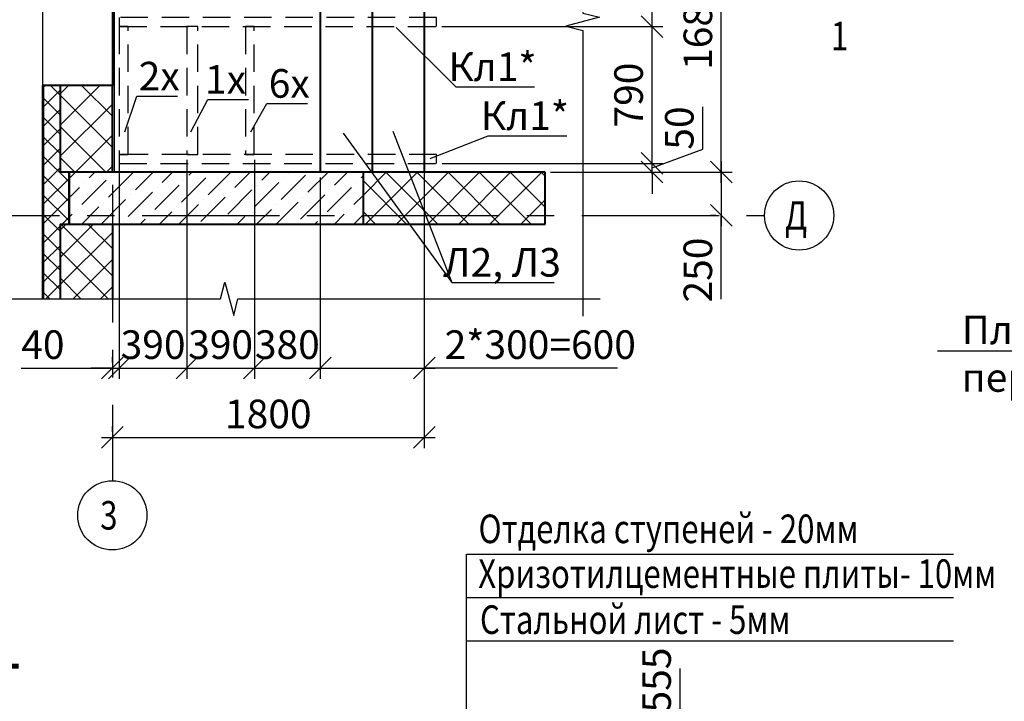
# Model space of a CAD drawing. Units: millimetres. Extents: x -118210 to 2065610, y -465835 to -264942.
# Drawn here: x -111875 to -100500, y -380413 to -372544 of the extents above; entities that cross this region are included whole.
import ezdxf
from ezdxf import colors
from ezdxf.entities.mleader import LeaderData, LeaderLine
from ezdxf.enums import TextEntityAlignment as Align
from ezdxf.math import Vec2, Vec3

# ---------------------------------------------------------------- set-up
doc = ezdxf.new("R2010")
doc.units = ezdxf.units.MM
doc.linetypes.add('HIDDEN2', pattern=[4.7625, 3.175, -1.5875])
doc.linetypes.add('осевая', pattern=[50.8, 31.75, -6.35, 6.35, -6.35])
doc.layers.get('Defpoints').update_dxf_attribs({"lineweight": 25})
for name, color, linetype, lineweight in [('---Размеры (ЖБ)', 182, 'Continuous', 25), ('---Тонкие', 6, 'Continuous', 25), ('0.1-Толстые', 7, 'Continuous', 50), ('Оси', 1, 'осевая', 25), ('Тонкие', 250, 'Continuous', 25), ('Чертежная', 250, 'Continuous', 25)]:
    doc.layers.add(name, color=color, linetype=linetype, lineweight=lineweight)
doc.layers.add('_Cutting', color=7, linetype='Continuous')
doc.layers.add('_Text', color=7, linetype='Continuous')
doc.styles.add('Geniso', font='geniso.shx', dxfattribs={"width": 0.8, "oblique": 15})
doc.styles.add('Группа 2', font='geniso.shx', dxfattribs={"width": 0.8, "oblique": 15, "height": 330})
doc.dimstyles.new('1-50', dxfattribs={"dimscale": 100, "dimtxt": 3.3, "dimasz": 2.5, "dimexe": 1.25, "dimexo": 0.625, "dimtad": 1, "dimdec": 0, "dimlfac": 0.5, "dimtxsty": 'Geniso', "dimblk": 'OBLIQUE', "dimcen": 2.5, "dimdle": 1.25, "dimadec": 0, "dimazin": 0, "dimtfac": 1, "dimtdec": 0, "dimtmove": 1, "dimatfit": 2, "dimfxl": 1, "dimtfill": 1, "dimarcsym": 0})
pattern_1 = [(45, (-19276.95, -39882.2), (-179.60512, 179.60512), []), (135, (-19276.95, -39882.2), (-179.60512, -179.60512), [])]

# ---------------------------------------------------------------- blocks, each defined once
blk = doc.blocks.new('Razr_Hor_Bottom')
at = {"const_width": 0.6}
blk.add_lwpolyline([(-2, 0), (6, 0)], dxfattribs=at)
blk.add_lwpolyline([(0, -0.5, 0, 2, 0), (0, -4, 0, 0, 0), (0, -9, 0, 0, 0)], format="xyseb")
blk = doc.blocks.new('_Oblique')
at = {"color": 0, "linetype": 'ByBlock', "lineweight": -2}
blk.add_line((-0.5, -0.5), (0.5, 0.5), dxfattribs=at)
blk = doc.blocks.new('*D279')
at = {"layer": 'Defpoints', "color": 0, "lineweight": 25, "ltscale": 100, "transparency": 16777216}
for p in [(-105370, -370944), (-103770, -370944), (-105804, -374304)]:
    blk.add_point(p, dxfattribs=at)
at = {"layer": 'Чертежная', "color": 0, "lineweight": -2, "ltscale": 100, "transparency": 16777216}
for p, q in [((-103770, -374429), (-103770, -370819)), ((-105308, -370944), (-103645, -370944)), ((-105742, -374304), (-103645, -374304))]:
    blk.add_line(p, q, dxfattribs=at)
at = {"layer": 'Чертежная', "color": 0, "lineweight": -2, "ltscale": 100, "transparency": 16777216, "xscale": 250, "yscale": 250, "zscale": 250}
for p, rotation in [((-103770, -370944), 90), ((-103770, -374304), 270)]:
    blk.add_blockref('_Oblique', p, dxfattribs=dict(at, rotation=rotation))
at = {"layer": 'Чертежная', "color": 0, "ltscale": 100, "transparency": 16777216, "insert": (-103998, -372624), "char_height": 330, "attachment_point": 5, "rotation": 90, "style": 'Geniso', "bg_fill": 3, "box_fill_scale": 1.1, "bg_fill_color": 256, "bg_fill_true_color": 13158600, "bg_fill_transparency": 0}
blk.add_mtext('1680', dxfattribs=at)
blk = doc.blocks.new('*D280')
at = {"layer": 'Defpoints', "color": 0, "lineweight": 25, "ltscale": 100, "transparency": 16777216}
for p in [(-105804, -374304), (-103770, -374804), (-103770, -374804)]:
    blk.add_point(p, dxfattribs=at)
at = {"layer": 'Чертежная', "color": 0, "lineweight": -2, "ltscale": 100, "transparency": 16777216}
for p, q in [((-103770, -374179), (-103770, -374929)), ((-105742, -374304), (-103645, -374304)), ((-103832, -374804), (-103895, -374804)), ((-103770, -375772), (-103770, -374804))]:
    blk.add_line(p, q, dxfattribs=at)
at = {"layer": 'Чертежная', "color": 0, "lineweight": -2, "ltscale": 100, "transparency": 16777216, "xscale": 250, "yscale": 250, "zscale": 250}
for p, rotation in [((-103770, -374304), 90), ((-103770, -374804), 270)]:
    blk.add_blockref('_Oblique', p, dxfattribs=dict(at, rotation=rotation))
at = {"layer": 'Чертежная', "color": 0, "ltscale": 100, "transparency": 16777216, "insert": (-103998, -375434), "char_height": 330, "attachment_point": 5, "rotation": 90, "style": 'Geniso', "bg_fill": 3, "box_fill_scale": 1.1, "bg_fill_color": 256, "bg_fill_true_color": 13158600, "bg_fill_transparency": 0}
blk.add_mtext('250', dxfattribs=at)
blk = doc.blocks.new('*D281')
at = {"layer": 'Defpoints', "color": 0, "lineweight": 25, "ltscale": 100, "transparency": 16777216}
for p in [(-108402, -374304), (-107202, -374304), (-107202, -376566)]:
    blk.add_point(p, dxfattribs=at)
at = {"layer": 'Чертежная', "color": 0, "lineweight": -2, "ltscale": 100, "transparency": 16777216}
for p, q in [((-108402, -374367), (-108402, -376691)), ((-107202, -374367), (-107202, -376691)), ((-108527, -376566), (-107077, -376566)), ((-104969, -376566), (-107202, -376566))]:
    blk.add_line(p, q, dxfattribs=at)
at = {"layer": 'Чертежная', "color": 0, "lineweight": -2, "ltscale": 100, "transparency": 16777216, "xscale": 250, "yscale": 250, "zscale": 250, "rotation": 180}
blk.add_blockref('_Oblique', (-108402, -376566), dxfattribs=at)
at = {"layer": 'Чертежная', "color": 0, "lineweight": -2, "ltscale": 100, "transparency": 16777216, "xscale": 250, "yscale": 250, "zscale": 250}
blk.add_blockref('_Oblique', (-107202, -376566), dxfattribs=at)
at = {"layer": 'Чертежная', "color": 0, "ltscale": 100, "transparency": 16777216, "insert": (-105861, -376338), "char_height": 330, "attachment_point": 5, "style": 'Geniso', "bg_fill": 3, "box_fill_scale": 1.1, "bg_fill_color": 256, "bg_fill_true_color": 13158600, "bg_fill_transparency": 0}
blk.add_mtext('2*300=600', dxfattribs=at)
blk = doc.blocks.new('*D282')
at = {"layer": 'Defpoints', "color": 0, "lineweight": 25, "ltscale": 100, "transparency": 16777216}
for p in [(-106247, -382104), (-104247, -382104), (-105047, -383204)]:
    blk.add_point(p, dxfattribs=at)
at = {"layer": 'Чертежная', "color": 0, "lineweight": -2, "ltscale": 100, "transparency": 16777216}
for p, q in [((-104247, -380036), (-104247, -382104)), ((-104247, -383329), (-104247, -381979)), ((-106184, -382104), (-104122, -382104)), ((-104984, -383204), (-104122, -383204))]:
    blk.add_line(p, q, dxfattribs=at)
at = {"layer": 'Чертежная', "color": 0, "lineweight": -2, "ltscale": 100, "transparency": 16777216, "xscale": 250, "yscale": 250, "zscale": 250, "rotation": 270}
blk.add_blockref('_Oblique', (-104247, -383204), dxfattribs=at)
at = {"layer": 'Чертежная', "color": 0, "ltscale": 100, "transparency": 16777216, "insert": (-104474, -380897), "char_height": 330, "attachment_point": 5, "rotation": 90, "style": 'Geniso', "bg_fill": 3, "box_fill_scale": 1.1, "bg_fill_color": 256, "bg_fill_true_color": 13158600, "bg_fill_transparency": 0}
blk.add_mtext('3*185=555', dxfattribs=at)
at = {"layer": 'Чертежная', "color": 0, "lineweight": -2, "ltscale": 100, "transparency": 16777216, "xscale": 250, "yscale": 250, "zscale": 250, "rotation": 90}
blk.add_blockref('_Oblique', (-104247, -382104), dxfattribs=at)
blk = doc.blocks.new('_None')
blk = doc.blocks.new('*D307')
at = {"layer": 'Defpoints', "color": 0, "lineweight": 25, "ltscale": 100, "transparency": 16777216}
for p in [(-110724, -374100), (-110804, -376566), (-110724, -376566)]:
    blk.add_point(p, dxfattribs=at)
at = {"layer": 'Чертежная', "color": 0, "lineweight": -2, "ltscale": 100, "transparency": 16777216}
for p, q in [((-110724, -374163), (-110724, -376691)), ((-110804, -376503), (-110804, -376441)), ((-111857, -376566), (-110804, -376566)), ((-110804, -376566), (-111054, -376566)), ((-110804, -376566), (-110724, -376566)), ((-110804, -376566), (-110724, -376566)), ((-110724, -376566), (-110474, -376566))]:
    blk.add_line(p, q, dxfattribs=at)
at = {"layer": 'Чертежная', "color": 0, "lineweight": -2, "ltscale": 100, "transparency": 16777216, "xscale": 250, "yscale": 250, "zscale": 250}
blk.add_blockref('_Oblique', (-110804, -376566), dxfattribs=at)
at = {"layer": 'Чертежная', "color": 0, "lineweight": -2, "ltscale": 100, "transparency": 16777216, "xscale": 250, "yscale": 250, "zscale": 250, "rotation": 180}
blk.add_blockref('_Oblique', (-110724, -376566), dxfattribs=at)
at = {"layer": 'Чертежная', "color": 0, "ltscale": 100, "transparency": 16777216, "insert": (-111607, -376338), "char_height": 330, "attachment_point": 5, "style": 'Geniso', "bg_fill": 3, "box_fill_scale": 1.1, "bg_fill_color": 256, "bg_fill_true_color": 13158600, "bg_fill_transparency": 0}
blk.add_mtext('40', dxfattribs=at)
blk = doc.blocks.new('*D308')
at = {"layer": 'Defpoints', "color": 0, "lineweight": 25, "ltscale": 100, "transparency": 16777216}
for p in [(-110724, -374100), (-109944, -374100), (-109944, -376566)]:
    blk.add_point(p, dxfattribs=at)
at = {"layer": 'Чертежная', "color": 0, "lineweight": -2, "ltscale": 100, "transparency": 16777216}
for p, q in [((-110724, -374163), (-110724, -376691)), ((-109944, -374163), (-109944, -376691)), ((-110849, -376566), (-109819, -376566))]:
    blk.add_line(p, q, dxfattribs=at)
at = {"layer": 'Чертежная', "color": 0, "lineweight": -2, "ltscale": 100, "transparency": 16777216, "xscale": 250, "yscale": 250, "zscale": 250, "rotation": 180}
blk.add_blockref('_Oblique', (-110724, -376566), dxfattribs=at)
at = {"layer": 'Чертежная', "color": 0, "lineweight": -2, "ltscale": 100, "transparency": 16777216, "xscale": 250, "yscale": 250, "zscale": 250}
blk.add_blockref('_Oblique', (-109944, -376566), dxfattribs=at)
at = {"layer": 'Чертежная', "color": 0, "ltscale": 100, "transparency": 16777216, "insert": (-110334, -376338), "char_height": 330, "attachment_point": 5, "style": 'Geniso', "bg_fill": 3, "box_fill_scale": 1.1, "bg_fill_color": 256, "bg_fill_true_color": 13158600, "bg_fill_transparency": 0}
blk.add_mtext('390', dxfattribs=at)
blk = doc.blocks.new('*D309')
at = {"layer": 'Defpoints', "color": 0, "lineweight": 25, "ltscale": 100, "transparency": 16777216}
for p in [(-109944, -374100), (-109164, -374100), (-109164, -376566)]:
    blk.add_point(p, dxfattribs=at)
at = {"layer": 'Чертежная', "color": 0, "lineweight": -2, "ltscale": 100, "transparency": 16777216}
for p, q in [((-109944, -374163), (-109944, -376691)), ((-109164, -374163), (-109164, -376691)), ((-110069, -376566), (-109039, -376566))]:
    blk.add_line(p, q, dxfattribs=at)
at = {"layer": 'Чертежная', "color": 0, "lineweight": -2, "ltscale": 100, "transparency": 16777216, "xscale": 250, "yscale": 250, "zscale": 250, "rotation": 180}
blk.add_blockref('_Oblique', (-109944, -376566), dxfattribs=at)
at = {"layer": 'Чертежная', "color": 0, "lineweight": -2, "ltscale": 100, "transparency": 16777216, "xscale": 250, "yscale": 250, "zscale": 250}
blk.add_blockref('_Oblique', (-109164, -376566), dxfattribs=at)
at = {"layer": 'Чертежная', "color": 0, "ltscale": 100, "transparency": 16777216, "insert": (-109554, -376338), "char_height": 330, "attachment_point": 5, "style": 'Geniso', "bg_fill": 3, "box_fill_scale": 1.1, "bg_fill_color": 256, "bg_fill_true_color": 13158600, "bg_fill_transparency": 0}
blk.add_mtext('390', dxfattribs=at)
blk = doc.blocks.new('*D310')
at = {"layer": 'Defpoints', "color": 0, "lineweight": 25, "ltscale": 100, "transparency": 16777216}
for p in [(-109164, -374100), (-108402, -374304), (-108402, -376566)]:
    blk.add_point(p, dxfattribs=at)
at = {"layer": 'Чертежная', "color": 0, "lineweight": -2, "ltscale": 100, "transparency": 16777216}
for p, q in [((-109164, -374163), (-109164, -376691)), ((-108402, -374367), (-108402, -376691)), ((-109289, -376566), (-108277, -376566))]:
    blk.add_line(p, q, dxfattribs=at)
at = {"layer": 'Чертежная', "color": 0, "lineweight": -2, "ltscale": 100, "transparency": 16777216, "xscale": 250, "yscale": 250, "zscale": 250, "rotation": 180}
blk.add_blockref('_Oblique', (-109164, -376566), dxfattribs=at)
at = {"layer": 'Чертежная', "color": 0, "lineweight": -2, "ltscale": 100, "transparency": 16777216, "xscale": 250, "yscale": 250, "zscale": 250}
blk.add_blockref('_Oblique', (-108402, -376566), dxfattribs=at)
at = {"layer": 'Чертежная', "color": 0, "ltscale": 100, "transparency": 16777216, "insert": (-108783, -376338), "char_height": 330, "attachment_point": 5, "style": 'Geniso', "bg_fill": 3, "box_fill_scale": 1.1, "bg_fill_color": 256, "bg_fill_true_color": 13158600, "bg_fill_transparency": 0}
blk.add_mtext('380', dxfattribs=at)
blk = doc.blocks.new('*D311')
at = {"layer": 'Defpoints', "color": 0, "lineweight": 25, "ltscale": 100, "transparency": 16777216}
for p in [(-107202, -374204), (-110804, -377366), (-107202, -377366)]:
    blk.add_point(p, dxfattribs=at)
at = {"layer": 'Чертежная', "color": 0, "lineweight": -2, "ltscale": 100, "transparency": 16777216}
for p, q in [((-107202, -374267), (-107202, -377491)), ((-110804, -377303), (-110804, -377241)), ((-110929, -377366), (-107077, -377366))]:
    blk.add_line(p, q, dxfattribs=at)
at = {"layer": 'Чертежная', "color": 0, "lineweight": -2, "ltscale": 100, "transparency": 16777216, "xscale": 250, "yscale": 250, "zscale": 250, "rotation": 180}
blk.add_blockref('_Oblique', (-110804, -377366), dxfattribs=at)
at = {"layer": 'Чертежная', "color": 0, "lineweight": -2, "ltscale": 100, "transparency": 16777216, "xscale": 250, "yscale": 250, "zscale": 250}
blk.add_blockref('_Oblique', (-107202, -377366), dxfattribs=at)
at = {"layer": 'Чертежная', "color": 0, "ltscale": 100, "transparency": 16777216, "insert": (-109003, -377138), "char_height": 330, "attachment_point": 5, "style": 'Geniso', "bg_fill": 3, "box_fill_scale": 1.1, "bg_fill_color": 256, "bg_fill_true_color": 13158600, "bg_fill_transparency": 0}
blk.add_mtext('1800', dxfattribs=at)
blk = doc.blocks.new('*D352')
at = {"layer": 'Defpoints', "color": 0, "lineweight": 25, "ltscale": 100, "transparency": 16777216}
for p in [(-107059, -374204), (-104570, -374204), (-105804, -374304)]:
    blk.add_point(p, dxfattribs=at)
at = {"layer": 'Чертежная', "color": 0, "lineweight": -2, "ltscale": 100, "transparency": 16777216}
for p, q in [((-103984, -374040), (-103984, -373549)), ((-104570, -374204), (-104570, -373954)), ((-104570, -374254), (-103984, -374040)), ((-106996, -374204), (-104445, -374204)), ((-104570, -374304), (-104570, -374204)), ((-104570, -374304), (-104570, -374204)), ((-105742, -374304), (-104445, -374304)), ((-104570, -374304), (-104570, -374554))]:
    blk.add_line(p, q, dxfattribs=at)
at = {"layer": 'Чертежная', "color": 0, "lineweight": -2, "ltscale": 100, "transparency": 16777216, "xscale": 250, "yscale": 250, "zscale": 250, "rotation": 90}
blk.add_blockref('_Oblique', (-104570, -374304), dxfattribs=at)
at = {"layer": 'Чертежная', "color": 0, "ltscale": 100, "transparency": 16777216, "insert": (-104212, -373795), "char_height": 330, "attachment_point": 5, "rotation": 90, "style": 'Geniso', "bg_fill": 3, "box_fill_scale": 1.1, "bg_fill_color": 256, "bg_fill_true_color": 13158600, "bg_fill_transparency": 0}
blk.add_mtext('50', dxfattribs=at)
at = {"layer": 'Чертежная', "color": 0, "lineweight": -2, "ltscale": 100, "transparency": 16777216, "xscale": 250, "yscale": 250, "zscale": 250, "rotation": 270}
blk.add_blockref('_Oblique', (-104570, -374204), dxfattribs=at)
blk = doc.blocks.new('*D353')
at = {"layer": 'Defpoints', "color": 0, "lineweight": 25, "ltscale": 100, "transparency": 16777216}
for p in [(-107059, -372624), (-104570, -372624), (-107059, -374204)]:
    blk.add_point(p, dxfattribs=at)
at = {"layer": 'Чертежная', "color": 0, "lineweight": -2, "ltscale": 100, "transparency": 16777216}
for p, q in [((-104570, -374329), (-104570, -372499)), ((-106997, -372624), (-104445, -372624)), ((-106996, -374204), (-104445, -374204))]:
    blk.add_line(p, q, dxfattribs=at)
at = {"layer": 'Чертежная', "color": 0, "lineweight": -2, "ltscale": 100, "transparency": 16777216, "xscale": 250, "yscale": 250, "zscale": 250}
for p, rotation in [((-104570, -372624), 90), ((-104570, -374204), 270)]:
    blk.add_blockref('_Oblique', p, dxfattribs=dict(at, rotation=rotation))
at = {"layer": 'Чертежная', "color": 0, "ltscale": 100, "transparency": 16777216, "insert": (-104798, -373414), "char_height": 330, "attachment_point": 5, "rotation": 90, "style": 'Geniso', "bg_fill": 3, "box_fill_scale": 1.1, "bg_fill_color": 256, "bg_fill_true_color": 13158600, "bg_fill_transparency": 0}
blk.add_mtext('790', dxfattribs=at)
blk = doc.blocks.new('*D354')
at = {"layer": 'Defpoints', "color": 0, "lineweight": 25, "ltscale": 100, "transparency": 16777216}
for p in [(-107059, -371044), (-104570, -371044), (-107059, -372624)]:
    blk.add_point(p, dxfattribs=at)
at = {"layer": 'Чертежная', "color": 0, "lineweight": -2, "ltscale": 100, "transparency": 16777216}
for p, q in [((-104570, -372749), (-104570, -370919)), ((-106997, -371044), (-104445, -371044)), ((-106997, -372624), (-104445, -372624))]:
    blk.add_line(p, q, dxfattribs=at)
at = {"layer": 'Чертежная', "color": 0, "lineweight": -2, "ltscale": 100, "transparency": 16777216, "xscale": 250, "yscale": 250, "zscale": 250}
for p, rotation in [((-104570, -371044), 90), ((-104570, -372624), 270)]:
    blk.add_blockref('_Oblique', p, dxfattribs=dict(at, rotation=rotation))
at = {"layer": 'Чертежная', "color": 0, "ltscale": 100, "transparency": 16777216, "insert": (-104798, -371834), "char_height": 330, "attachment_point": 5, "rotation": 90, "style": 'Geniso', "bg_fill": 3, "box_fill_scale": 1.1, "bg_fill_color": 256, "bg_fill_true_color": 13158600, "bg_fill_transparency": 0}
blk.add_mtext('790', dxfattribs=at)

msp = doc.modelspace()

# ---------------------------------------------------------------- hatches: boundary and pattern name
at = {"layer": '---Размеры (ЖБ)', "ltscale": 100}
h = msp.add_hatch(dxfattribs=at)
h.set_pattern_fill('ANSI37', scale=50)
h.set_pattern_definition([(45, (-19276.95, -39882.21), (-112.2532, 112.2532), []), (135, (-19276.95, -39882.21), (-112.2532, -112.2532), [])])
h.paths.add_polyline_path([(-111304.2, -374304.2), (-111402.2, -374304.2), (-111402.2, -373304.2), (-111602.2, -373304.2), (-111602.2, -374804.2), (-111304.2, -374804.2)])
h.paths.add_polyline_path([(-111404.2, -374903.6), (-111304.2, -374903.6), (-111304.2, -374804.2), (-111602.2, -374804.2), (-111602.2, -375765.8), (-111404.2, -375765.8)])
h = msp.add_hatch(dxfattribs=at)
h.set_pattern_fill('ANSI37', scale=80)
h.set_pattern_definition(pattern_1)
h.paths.add_polyline_path([(-110804.3, -373304.2), (-111402.2, -373304.2), (-111402.2, -374304.2), (-111304.2, -374304.2), (-110804.3, -374304.2)])
h = msp.add_hatch(dxfattribs=at)
h.set_pattern_fill('ANSI36', scale=50)
h.set_pattern_definition([(45, (-19276.95, -39882.21), (84.1899, 308.696304), [396.875, -79.375, 0, -79.375])])
h.paths.add_polyline_path([(-107904.2, -374303.9), (-111304.2, -374304.2), (-111304.2, -374903.6), (-107904.2, -374903.6)])
h = msp.add_hatch(dxfattribs=at)
h.set_pattern_fill('ANSI37', scale=80)
h.set_pattern_definition(pattern_1)
h.paths.add_polyline_path([(-105804.2, -374304.3), (-107904.2, -374304.3), (-107904.2, -374804.2), (-105804.2, -374804.2)])
h.paths.add_polyline_path([(-105804.2, -374804.2), (-107904.2, -374804.2), (-107904.2, -374903.6), (-105804.2, -374903.7)])
h = msp.add_hatch(dxfattribs=at)
h.set_pattern_fill('ANSI37', scale=70)
h.set_pattern_definition([(45, (-19276.95, -39882.21), (-157.15448, 157.15448), []), (135, (-19276.95, -39882.21), (-157.15448, -157.15448), [])])
h.paths.add_polyline_path([(-110804.3, -374903.6), (-111304.2, -374903.6), (-111404.2, -374903.6), (-111404.2, -375765.8), (-110804.3, -375765.8)])

# ---------------------------------------------------------------- linework, layer by layer
at = {"ltscale": 100}
for p, q in [((-106711.7, -378714.7), (-101085.7, -378714.7)), ((-106711.7, -379214.7), (-101085.7, -379214.7)), ((-106711.7, -379714.7), (-101085.7, -379714.7))]:
    msp.add_line(p, q, dxfattribs=at)
at = {"layer": '_Cutting', "ltscale": 100}
for points in [[(-105370.5, -369170.6), (-105370.5, -369370.6), (-105370.5, -372468.2), (-105177.3, -372516.5), (-105563.7, -372620), (-105370.5, -372668.2), (-105370.5, -375765.8), (-105370.5, -375965.8)], [(-113737.6, -375765.8), (-113537.6, -375765.8), (-109554, -375765.8), (-109505.8, -375572.6), (-109402.3, -375959), (-109354, -375765.8), (-105370.5, -375765.8), (-105170.5, -375765.8)]]:
    msp.add_lwpolyline(points, dxfattribs=at)
at = {"layer": 'Оси', "ltscale": 50}
for p, q in [((-110804.3, -369370.6), (-110804.3, -377865.8)), ((-113001.8, -374804.2), (-103270.5, -374804.2))]:
    msp.add_line(p, q, dxfattribs=at)
at = {"layer": 'Оси', "linetype": 'ByBlock'}
for centre in [(-102870.5, -374804.2), (-110804.3, -378265.8)]:
    msp.add_circle(centre, 400, dxfattribs=at)
at = {"layer": 'Тонкие', "color": 0, "ltscale": 100}
msp.add_line((-106711.7, -382104.1), (-106711.7, -378714.7), dxfattribs=at)
at = {"layer": 'Чертежная', "color": 7, "lineweight": 40, "ltscale": 100}
for p, q in [((-108402.2, -370943.6), (-108402.2, -374304.2)), ((-107802.2, -370943.6), (-107802.2, -374304.2)), ((-107202.2, -370943.6), (-107202.2, -374304.2))]:
    msp.add_line(p, q, dxfattribs=at)
at = {"layer": 'Чертежная', "lineweight": 40, "ltscale": 100}
for p, q in [((-111612.2, -373304.2), (-111612.2, -375765.8)), ((-110802.2, -373304.2), (-111612.2, -373304.2)), ((-111602.2, -373304.2), (-111602.2, -375765.8)), ((-110802.2, -374304.2), (-110802.2, -373304.2)), ((-105804.2, -374304.3), (-107904.2, -374304.3)), ((-105804.2, -374903.7), (-105804.2, -374304.3)), ((-110804.3, -374903.6), (-110804.3, -375765.8)), ((-107904.2, -374903.6), (-105804.2, -374903.7))]:
    msp.add_line(p, q, dxfattribs=at)
at = {"layer": 'Чертежная', "ltscale": 100}
for points in [[(-110784.3, -370943.6), (-110784, -374304.2)], [(-111612.2, -371284.2), (-111612.2, -373304.2)]]:
    msp.add_lwpolyline(points, dxfattribs=at)
at = {"layer": 'Чертежная', "color": 7, "lineweight": 40, "ltscale": 100}
msp.add_lwpolyline([(-110804.3, -371284.2), (-110804.3, -373304.2)], dxfattribs=at)
at = {"layer": 'Чертежная', "linetype": 'HIDDEN2', "ltscale": 100}
for points in [[(-110724.3, -372623.9), (-107059.1, -372623.9), (-107059.1, -372519.9), (-110724.3, -372519.9)], [(-110620.3, -374100.2), (-110620.3, -372623.9), (-110724.3, -372623.9), (-110724.3, -374100.2)], [(-109818.3, -374100.2), (-109818.3, -372623.9), (-109944.3, -372623.9), (-109944.3, -374100.2)], [(-109164.3, -374100.2), (-109164.3, -372623.9), (-109268.2, -372623.9), (-109268.2, -374100.2)], [(-110724.3, -374204.2), (-107058.8, -374204.2), (-107058.8, -374100.2), (-110724.3, -374100.2)]]:
    msp.add_lwpolyline(points, close=True, dxfattribs=at)
at = {"layer": 'Чертежная', "lineweight": 40, "ltscale": 100}
for points in [[(-111404.2, -375765.8), (-111404.2, -374903.6), (-111304.2, -374903.6), (-111304.2, -374304.2), (-111402.2, -374304.2), (-111402.2, -373304.2)], [(-107904.2, -374303.9), (-111304.2, -374304.2), (-111304.2, -374903.6), (-111304.2, -374903.6), (-111304.2, -374903.6), (-107904.2, -374903.6), (-107904.2, -374303.9)]]:
    msp.add_lwpolyline(points, dxfattribs=at)

# ---------------------------------------------------------------- block references
at = {"layer": '_Text', "ltscale": 100, "xscale": -100, "yscale": 100, "zscale": 100}
msp.add_blockref('Razr_Hor_Bottom', (-102703.3, -371968.1), dxfattribs=at)

# ---------------------------------------------------------------- texts
at = {"ltscale": 100, "style": 'Группа 2', "oblique": 15, "width": 0.8}
for s, p in [('Отделка ступеней - 20мм  ', (-106574.3, -378587)), ('Хризотилцементные плиты- 10мм ', (-106577.7, -379103.9)), ('Стальной лист - 5мм ', (-106557.6, -379635.3))]:
    msp.add_text(s, height=330, dxfattribs=at).set_placement(p)
at = {"layer": 'Оси', "style": 'Группа 2', "oblique": 15, "width": 0.8}
for s, p in [('Д', (-103034.1, -374969.2)), ('3', (-110945.1, -378430.8))]:
    msp.add_text(s, height=330, dxfattribs=at).set_placement(p)
at = {"layer": 'Чертежная', "style": 'Группа 2', "oblique": 15, "width": 0.8}
msp.add_text('1', height=330, dxfattribs=at).set_placement((-102503.3, -372568.1), align=Align.TOP_LEFT)

# ---------------------------------------------------------------- dimensions: what is measured, and where the dimension line sits
at = {"layer": 'Чертежная', "ltscale": 100}
dim = msp.add_linear_dim(base=(-104246.7, -382104.1), p1=(-105046.7, -383204.1), p2=(-106246.7, -382104.1), angle=90, text='3*185=555', dimstyle='1-50', dxfattribs=at)
dim.commit()
dim.dimension.update_dxf_attribs({"geometry": '*D282', "text_midpoint": (-104158.6, -380897), "dimtype": 160})

# ---------------------------------------------------------------- leaders
at = {"layer": '---Тонкие', "color": 7, "ltscale": 100}
ml = msp.add_multileader_mtext('Standard', dxfattribs=at)
ml.set_content('Кл1*', color=7, style='Группа 2')
ml.set_leader_properties(color=256, linetype='ByLayer', lineweight=-1)
ml.set_arrow_properties(name='NONE')
ml.build(insert=Vec2(0, 0))
ml.multileader.update_dxf_attribs({"text_left_attachment_type": 6, "text_right_attachment_type": 6, "dogleg_length": 83.7})
ctx = ml.context
ctx.base_point, ctx.char_height, ctx.plane_origin = Vec3(-106754.6, -373317.9), 330, Vec3(-105098.9, -371517.6)
ctx.left_attachment, ctx.right_attachment, ctx.text_align_type = 6, 6, 1
notes = []
notes.append((ctx, [(1, (1, 1, 0), (-106838.3, -373317.9), (1, 0), 83.7, [(0, [(-107525, -372633.8)], 0, [])])]))
ctx.mtext.insert, ctx.mtext.alignment, ctx.mtext.flow_direction = Vec3(-106413, -372921.9), 2, 5
ml = msp.add_multileader_mtext('Standard', dxfattribs=at)
ml.set_content('2х', color=7, style='Группа 2')
ml.set_leader_properties(color=256, linetype='ByLayer', lineweight=-1)
ml.set_arrow_properties(name='NONE')
ml.build(insert=Vec2(0, 0))
ml.multileader.update_dxf_attribs({"text_left_attachment_type": 6, "text_right_attachment_type": 6, "dogleg_length": 83.7})
ctx = ml.context
ctx.base_point, ctx.char_height, ctx.plane_origin = Vec3(-110436.3, -373426), 330, Vec3(-107940, -372405.4)
ctx.left_attachment, ctx.right_attachment, ctx.text_align_type = 6, 6, 1
notes.append((ctx, [(1, (1, 1, 0), (-110520, -373426), (1, 0), 83.7, [(0, [(-110659.2, -373839.8)], 0, [])])]))
ctx.mtext.insert, ctx.mtext.alignment, ctx.mtext.flow_direction = Vec3(-110262.6, -373030), 2, 5
ml = msp.add_multileader_mtext('Standard', dxfattribs=at)
ml.set_content('1х', color=7, style='Группа 2')
ml.set_leader_properties(color=256, linetype='ByLayer', lineweight=-1)
ml.set_arrow_properties(name='NONE')
ml.build(insert=Vec2(0, 0))
ml.multileader.update_dxf_attribs({"text_left_attachment_type": 6, "text_right_attachment_type": 6, "dogleg_length": 83.7})
ctx = ml.context
ctx.base_point, ctx.char_height, ctx.plane_origin = Vec3(-109617.4, -373464.6), 330, Vec3(-107179.6, -372405.4)
ctx.left_attachment, ctx.right_attachment, ctx.text_align_type = 6, 6, 1
notes.append((ctx, [(1, (1, 1, 0), (-109701.2, -373464.6), (1, 0), 83.7, [(0, [(-109898.8, -373839.8)], 0, [])])]))
ctx.mtext.insert, ctx.mtext.alignment, ctx.mtext.flow_direction = Vec3(-109496.5, -373068.6), 2, 5
ml = msp.add_multileader_mtext('Standard', dxfattribs=at)
ml.set_content('6х', color=7, style='Группа 2')
ml.set_leader_properties(color=256, linetype='ByLayer', lineweight=-1)
ml.set_arrow_properties(name='NONE')
ml.build(insert=Vec2(0, 0))
ml.multileader.update_dxf_attribs({"text_left_attachment_type": 6, "text_right_attachment_type": 6, "dogleg_length": 83.7})
ctx = ml.context
ctx.base_point, ctx.char_height, ctx.plane_origin = Vec3(-108934.4, -373510.6), 330, Vec3(-106484, -372405.4)
ctx.left_attachment, ctx.right_attachment, ctx.text_align_type = 6, 6, 1
notes.append((ctx, [(1, (1, 1, 0), (-109018.1, -373510.6), (1, 0), 83.7, [(0, [(-109203.2, -373839.8)], 0, [])])]))
ctx.mtext.insert, ctx.mtext.alignment, ctx.mtext.flow_direction = Vec3(-108760.6, -373114.6), 2, 5
ml = msp.add_multileader_mtext('Standard', dxfattribs=at)
ml.set_content('Плита\\Pперекрытия', color=7, style='Geniso')
ml.set_leader_properties(color=256, linetype='ByLayer', lineweight=-1)
ml.set_arrow_properties(name='NONE')
ml.build(insert=Vec2(0, 0))
ml.multileader.update_dxf_attribs({"text_left_attachment_type": 6, "text_right_attachment_type": 6, "dogleg_length": 59.7})
ctx = ml.context
ctx.base_point, ctx.char_height, ctx.plane_origin = Vec3(-100994.8, -376372.1), 330, Vec3(-112909.3, -376457.5)
ctx.left_attachment, ctx.right_attachment = 6, 6
notes.append((ctx, [(1, (1, 1, 0), (-98941.7, -376372.1), (-1, 0), 148, [(2, [(-98297, -374805)], 0, [])])]))
ctx.mtext.insert, ctx.mtext.flow_direction = Vec3(-100992.8, -375959.6), 5
for ctx, leaders in notes:
    for number, flags, end, landing, length, lines in leaders:
        leader = LeaderData()
        leader.index, (leader.has_last_leader_line, leader.has_dogleg_vector, leader.attachment_direction) = number, flags
        leader.last_leader_point, leader.dogleg_vector, leader.dogleg_length = Vec3(end), Vec3(landing), length
        for number, points, colour, breaks in lines:
            line = LeaderLine()
            line.index, line.vertices, line.color, line.breaks = number, Vec3.list(points), colors.encode_raw_color(colour), breaks
            leader.lines.append(line)
        ctx.leaders.append(leader)

# ---------------------------------------------------------------- next in the draw order: texts
at = {"layer": '0.1-Толстые', "lineweight": 25, "ltscale": 80, "insert": (-112684, -378570.4), "char_height": 550, "attachment_point": 1, "style": 'Группа 2'}
msp.add_mtext_dynamic_manual_height_columns('\\pi3928;1 - 1', width=8868.635, gutter_width=1650, heights=[0], dxfattribs=at)

# ---------------------------------------------------------------- next in the draw order: dimensions: what is measured, and where the dimension line sits
at = {"layer": 'Чертежная', "ltscale": 100}
dim = msp.add_linear_dim(base=(-103770.5, -370943.6), p1=(-105804.2, -374304.3), p2=(-105370.5, -370943.6), angle=90, dimstyle='1-50', dxfattribs=at)
dim.commit()
dim.dimension.update_dxf_attribs({"geometry": '*D279', "text_midpoint": (-103998, -372623.9)})
dim = msp.add_linear_dim(base=(-110724.3, -376565.8), p1=(-110804.3, -376565.8), p2=(-110724.3, -374100.2), dimstyle='1-50', dxfattribs=at)
dim.commit()
dim.dimension.update_dxf_attribs({"geometry": '*D307', "text_midpoint": (-111607, -376611.8), "dimtype": 160})

# ---------------------------------------------------------------- next in the draw order: dimensions: what is measured, and where the dimension line sits
dim = msp.add_linear_dim(base=(-109944.3, -376565.8), p1=(-110724.3, -374100.2), p2=(-109944.3, -374100.2), dimstyle='1-50', dxfattribs=at)
dim.commit()
dim.dimension.update_dxf_attribs({"geometry": '*D308', "text_midpoint": (-110334.3, -376338.3)})
dim = msp.add_linear_dim(base=(-103770.5, -374804.2), p1=(-105804.2, -374304.3), p2=(-103769.8, -374804.2), angle=90, dimstyle='1-50', dxfattribs=at)
dim.commit()
dim.dimension.update_dxf_attribs({"geometry": '*D280', "text_midpoint": (-103774.3, -375434.3), "dimtype": 160})

# ---------------------------------------------------------------- next in the draw order: dimensions: what is measured, and where the dimension line sits
dim = msp.add_linear_dim(base=(-109164.3, -376565.8), p1=(-109944.3, -374100.2), p2=(-109164.3, -374100.2), dimstyle='1-50', dxfattribs=at)
dim.commit()
dim.dimension.update_dxf_attribs({"geometry": '*D309', "text_midpoint": (-109554.3, -376338.3)})
dim = msp.add_linear_dim(base=(-107202.2, -376565.8), p1=(-108402.2, -374304.2), p2=(-107202.2, -374304.2), text='2*300=600', dimstyle='1-50', dxfattribs=at)
dim.commit()
dim.dimension.update_dxf_attribs({"geometry": '*D281', "text_midpoint": (-105860.9, -376582.4), "dimtype": 160})

# ---------------------------------------------------------------- next in the draw order: leaders
at = {"layer": '---Тонкие', "color": 7, "ltscale": 100}
ml = msp.add_multileader_mtext('Standard', dxfattribs=at)
ml.set_content('Кл1*', color=7, style='Группа 2')
ml.set_leader_properties(color=256, linetype='ByLayer', lineweight=-1)
ml.set_arrow_properties(name='NONE')
ml.build(insert=Vec2(0, 0))
ml.multileader.update_dxf_attribs({"text_left_attachment_type": 6, "text_right_attachment_type": 6, "dogleg_length": 83.7})
ctx = ml.context
ctx.base_point, ctx.char_height, ctx.plane_origin = Vec3(-106379.7, -373883.6), 330, Vec3(-105523.3, -373079.6)
ctx.left_attachment, ctx.right_attachment, ctx.text_align_type = 6, 6, 1
notes = []
notes.append((ctx, [(1, (1, 1, 0), (-106463.5, -373883.6), (1, 0), 83.7, [(0, [(-107133.2, -374147.8)], 0, [])])]))
ctx.mtext.insert, ctx.mtext.alignment, ctx.mtext.flow_direction = Vec3(-106038.2, -373487.6), 2, 5
for ctx, leaders in notes:
    for number, flags, end, landing, length, lines in leaders:
        leader = LeaderData()
        leader.index, (leader.has_last_leader_line, leader.has_dogleg_vector, leader.attachment_direction) = number, flags
        leader.last_leader_point, leader.dogleg_vector, leader.dogleg_length = Vec3(end), Vec3(landing), length
        for number, points, colour, breaks in lines:
            line = LeaderLine()
            line.index, line.vertices, line.color, line.breaks = number, Vec3.list(points), colors.encode_raw_color(colour), breaks
            leader.lines.append(line)
        ctx.leaders.append(leader)

# ---------------------------------------------------------------- next in the draw order: linework, layer by layer
at = {"layer": 'Чертежная', "ltscale": 100}
msp.add_lwpolyline([(-108402.2, -374200.2), (-108402.2, -374304)], dxfattribs=at)

# ---------------------------------------------------------------- next in the draw order: dimensions: what is measured, and where the dimension line sits
dim = msp.add_linear_dim(base=(-108402.2, -376565.8), p1=(-109164.3, -374100.2), p2=(-108402.2, -374304.2), text='380', dimstyle='1-50', dxfattribs=at)
dim.commit()
dim.dimension.update_dxf_attribs({"geometry": '*D310', "text_midpoint": (-108783.2, -376338.3)})

# ---------------------------------------------------------------- next in the draw order: dimensions: what is measured, and where the dimension line sits
dim = msp.add_linear_dim(base=(-107202.2, -377365.8), p1=(-110804.3, -377365.8), p2=(-107202.2, -374204.2), text='1800', dimstyle='1-50', dxfattribs=at)
dim.commit()
dim.dimension.update_dxf_attribs({"geometry": '*D311', "text_midpoint": (-109003.2, -377138.3)})

# ---------------------------------------------------------------- next in the draw order: dimensions: what is measured, and where the dimension line sits
dim = msp.add_linear_dim(base=(-104570.5, -374204.2), p1=(-105804.2, -374304.3), p2=(-107058.8, -374204.2), angle=90, dimstyle='1-50', dxfattribs=at)
dim.commit()
dim.dimension.update_dxf_attribs({"geometry": '*D352', "text_midpoint": (-103984.3, -373977.6), "dimtype": 160})

# ---------------------------------------------------------------- next in the draw order: dimensions: what is measured, and where the dimension line sits
dim = msp.add_linear_dim(base=(-104570.5, -372623.9), p1=(-107058.8, -374204.2), p2=(-107059.1, -372623.9), angle=90, dimstyle='1-50', dxfattribs=at)
dim.commit()
dim.dimension.update_dxf_attribs({"geometry": '*D353', "text_midpoint": (-104798, -373414)})

# ---------------------------------------------------------------- next in the draw order: linework, layer by layer
at = {"layer": '---Тонкие', "color": 7, "ltscale": 100}
msp.add_line((-107562.4, -373829), (-106883.6, -375576.5), dxfattribs=at)

# ---------------------------------------------------------------- next in the draw order: dimensions: what is measured, and where the dimension line sits
at = {"layer": 'Чертежная', "ltscale": 100}
dim = msp.add_linear_dim(base=(-104570.5, -371043.6), p1=(-107059.1, -372623.9), p2=(-107059.1, -371043.6), angle=90, dimstyle='1-50', dxfattribs=at)
dim.commit()
dim.dimension.update_dxf_attribs({"geometry": '*D354', "text_midpoint": (-104798, -371833.7)})

# ---------------------------------------------------------------- next in the draw order: leaders
at = {"layer": '---Тонкие', "color": 7, "ltscale": 100}
ml = msp.add_multileader_mtext('Standard', dxfattribs=at)
ml.set_content('Л2, Л3', color=7, style='Группа 2')
ml.set_leader_properties(color=256, linetype='ByLayer', lineweight=-1)
ml.set_arrow_properties(name='NONE')
ml.build(insert=Vec2(0, 0))
ml.multileader.update_dxf_attribs({"text_left_attachment_type": 6, "text_right_attachment_type": 6, "dogleg_length": 83.7})
ctx = ml.context
ctx.base_point, ctx.char_height, ctx.plane_origin = Vec3(-106799.8, -375576.5), 330, Vec3(-104473.7, -374971)
ctx.left_attachment, ctx.right_attachment, ctx.text_align_type = 6, 6, 1
notes = []
notes.append((ctx, [(1, (1, 1, 0), (-106883.6, -375576.5), (1, 0), 83.7, [(0, [(-108137.8, -373855)], 0, [])])]))
ctx.mtext.insert, ctx.mtext.alignment, ctx.mtext.flow_direction = Vec3(-106302.6, -375180.5), 2, 5
for ctx, leaders in notes:
    for number, flags, end, landing, length, lines in leaders:
        leader = LeaderData()
        leader.index, (leader.has_last_leader_line, leader.has_dogleg_vector, leader.attachment_direction) = number, flags
        leader.last_leader_point, leader.dogleg_vector, leader.dogleg_length = Vec3(end), Vec3(landing), length
        for number, points, colour, breaks in lines:
            line = LeaderLine()
            line.index, line.vertices, line.color, line.breaks = number, Vec3.list(points), colors.encode_raw_color(colour), breaks
            leader.lines.append(line)
        ctx.leaders.append(leader)

doc.saveas('drawing.dxf')
